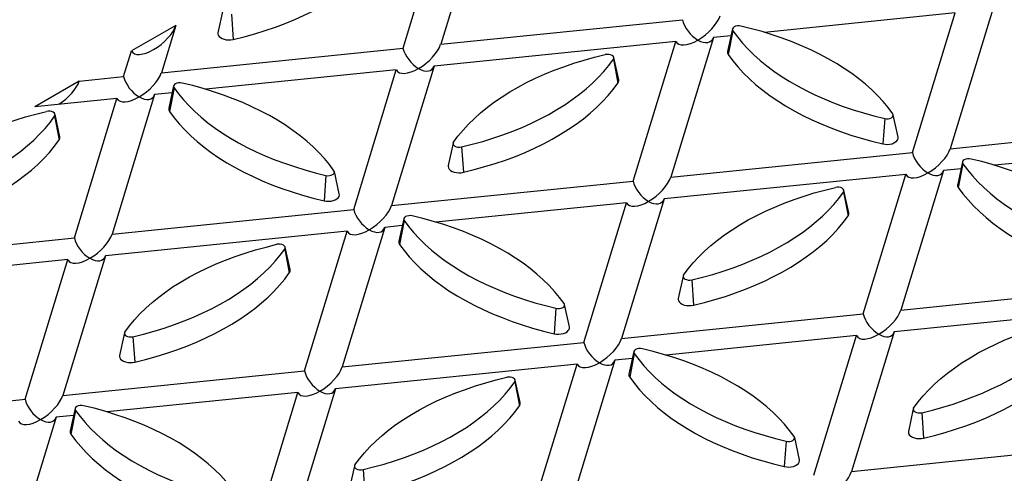
# Model space of a CAD drawing. Units: millimetres. Extents: x 42 to 2478, y 42 to 1740.
# Drawn here: x 1727 to 1833, y 1353 to 1402 of the extents above; entities that cross this region are included whole.
import ezdxf

# ---------------------------------------------------------------- set-up
doc = ezdxf.new("R2010")
doc.units = ezdxf.units.MM
doc.header["$LTSCALE"] = 6
doc.layers.add('HAURATON_PRODUCT_CONTOUR', color=7, linetype='Continuous', lineweight=25)

msp = doc.modelspace()

# ---------------------------------------------------------------- linework, layer by layer
at = {"layer": 'HAURATON_PRODUCT_CONTOUR'}
for p, q in [((1776.48, 1414.38), (1771.9, 1399.36)), ((1767.84, 1398.95), (1772.43, 1413.97)), ((1748.45, 1403.02), (1747.92, 1400.61)), ((1749.37, 1402.62), (1749.56, 1399.88)), ((1827.28, 1402.73), (1806.77, 1400.64)), ((1822.69, 1387.71), (1827.28, 1402.73)), ((1831.34, 1403.14), (1826.75, 1388.12)), ((1771.9, 1399.36), (1797.92, 1402.01)), ((1743.38, 1401.4), (1738.6, 1398.65)), ((1743.38, 1401.4), (1741.82, 1396.3)), ((1803.3, 1401.01), (1802.78, 1398.59)), ((1803.35, 1400.81), (1802.86, 1398.25)), ((1797.2, 1399.66), (1771.18, 1397.02)), ((1792.61, 1384.64), (1797.2, 1399.66)), ((1801.26, 1400.08), (1796.67, 1385.06)), ((1803.14, 1400.27), (1801.26, 1400.08)), ((1737.76, 1395.88), (1738.6, 1398.65)), ((1741.82, 1396.3), (1767.84, 1398.95)), ((1790.49, 1397.75), (1790.98, 1395.19)), ((1791.06, 1395.53), (1790.54, 1397.94)), ((1767.12, 1396.6), (1746.61, 1394.52)), ((1762.53, 1381.58), (1767.12, 1396.6)), ((1771.18, 1397.02), (1766.59, 1382)), ((1732.97, 1395.4), (1728.2, 1392.64)), ((1732.97, 1395.4), (1737.76, 1395.88)), ((1742.98, 1394.15), (1741.1, 1393.95)), ((1743.14, 1394.88), (1742.62, 1392.47)), ((1743.19, 1394.69), (1742.7, 1392.13)), ((1737.04, 1393.54), (1728.2, 1392.64)), ((1732.46, 1378.52), (1737.04, 1393.54)), ((1741.1, 1393.95), (1736.51, 1378.93)), ((1730.33, 1391.63), (1730.82, 1389.06)), ((1730.9, 1389.41), (1730.38, 1391.82)), ((1819.7, 1391.37), (1819.5, 1388.64)), ((1821.14, 1389.37), (1820.62, 1391.78)), ((1826.75, 1388.12), (1852.77, 1390.77)), ((1773.23, 1388.72), (1772.7, 1386.31)), ((1774.14, 1388.31), (1774.34, 1385.58)), ((1796.67, 1385.06), (1822.69, 1387.71)), ((1852.05, 1388.42), (1831.54, 1386.34)), ((1828.08, 1386.7), (1827.56, 1384.29)), ((1760.98, 1383.25), (1760.45, 1385.66)), ((1826.03, 1385.78), (1821.45, 1370.76)), ((1827.92, 1385.97), (1826.03, 1385.78)), ((1828.12, 1386.51), (1827.63, 1383.95)), ((1759.54, 1385.25), (1759.34, 1382.52)), ((1766.59, 1382), (1792.61, 1384.64)), ((1821.97, 1385.36), (1795.96, 1382.71)), ((1817.39, 1370.34), (1821.97, 1385.36)), ((1815.84, 1381.23), (1815.31, 1383.64)), ((1795.96, 1382.71), (1791.37, 1367.69)), ((1815.27, 1383.45), (1815.76, 1380.88)), ((1736.51, 1378.93), (1762.53, 1381.58)), ((1791.9, 1382.3), (1771.39, 1380.21)), ((1787.31, 1367.28), (1791.9, 1382.3)), ((1767.92, 1380.58), (1767.39, 1378.17)), ((1767.96, 1380.39), (1767.47, 1377.82)), ((1761.82, 1379.24), (1735.8, 1376.59)), ((1757.23, 1364.22), (1761.82, 1379.24)), ((1765.88, 1379.65), (1761.29, 1364.63)), ((1767.76, 1379.84), (1765.88, 1379.65)), ((1706.44, 1375.87), (1732.46, 1378.52)), ((1755.11, 1377.32), (1755.6, 1374.76)), ((1755.68, 1375.11), (1755.15, 1377.52)), ((1731.74, 1376.18), (1711.23, 1374.09)), ((1727.15, 1361.16), (1731.74, 1376.18)), ((1735.8, 1376.59), (1731.21, 1361.57)), ((1798, 1374.42), (1797.48, 1372)), ((1798.92, 1374.01), (1799.12, 1371.28)), ((1821.45, 1370.76), (1847.46, 1373.4)), ((1784.31, 1370.95), (1784.12, 1368.21)), ((1785.76, 1368.94), (1785.23, 1371.35)), ((1846.75, 1371.06), (1820.73, 1368.41)), ((1791.37, 1367.69), (1817.39, 1370.34)), ((1737.84, 1368.29), (1737.32, 1365.88)), ((1738.76, 1367.89), (1738.96, 1365.15)), ((1816.67, 1368), (1796.16, 1365.91)), ((1812.08, 1352.98), (1816.67, 1368)), ((1820.73, 1368.41), (1816.14, 1353.39)), ((1761.29, 1364.63), (1787.31, 1367.28)), ((1792.54, 1365.54), (1790.65, 1365.35)), ((1792.7, 1366.28), (1792.17, 1363.86)), ((1792.74, 1366.08), (1792.25, 1363.52)), ((1786.59, 1364.94), (1760.57, 1362.29)), ((1782, 1349.92), (1786.59, 1364.94)), ((1790.65, 1365.35), (1786.06, 1350.33)), ((1731.21, 1361.57), (1757.23, 1364.22)), ((1760.57, 1362.29), (1755.99, 1347.27)), ((1779.89, 1363.02), (1780.38, 1360.46)), ((1780.46, 1360.8), (1779.93, 1363.21)), ((1756.51, 1361.88), (1736, 1359.79)), ((1751.93, 1346.86), (1756.51, 1361.88)), ((1701.13, 1358.51), (1727.15, 1361.16)), ((1732.54, 1360.15), (1732.01, 1357.74)), ((1730.5, 1359.23), (1725.91, 1344.21)), ((1732.38, 1359.42), (1730.5, 1359.23)), ((1732.58, 1359.96), (1732.09, 1357.4)), ((1822.78, 1360.11), (1822.25, 1357.7)), ((1823.7, 1359.7), (1823.89, 1356.97)), ((1810.53, 1354.64), (1810.01, 1357.05)), ((1809.09, 1356.64), (1808.89, 1353.91)), ((1816.14, 1353.39), (1842.16, 1356.04)), ((1762.62, 1353.99), (1762.09, 1351.58)), ((1763.54, 1353.58), (1763.73, 1350.85))]:
    msp.add_line(p, q, dxfattribs=at)
at = {"layer": 'HAURATON_PRODUCT_CONTOUR', "flags": 128}
for points in [[(1749.56, 1399.88), (1750.73, 1400.17), (1751.88, 1400.49), (1753, 1400.84), (1754.1, 1401.21), (1755.17, 1401.61), (1756.21, 1402.03), (1757.21, 1402.48), (1758.19, 1402.95), (1759.12, 1403.45), (1760.02, 1403.97), (1760.89, 1404.51), (1761.71, 1405.07), (1762.49, 1405.65), (1763.22, 1406.25), (1763.91, 1406.87), (1764.56, 1407.5), (1765.16, 1408.15), (1765.71, 1408.82), (1766.21, 1409.49)], [(1747.92, 1400.61), (1747.91, 1400.5), (1747.95, 1400.35), (1748.04, 1400.21), (1748.18, 1400.09), (1748.36, 1399.99), (1748.57, 1399.91), (1748.81, 1399.85), (1749.06, 1399.83), (1749.32, 1399.84), (1749.56, 1399.88)], [(1804.22, 1401.32), (1804.03, 1401.34), (1803.84, 1401.34), (1803.65, 1401.3), (1803.49, 1401.23), (1803.38, 1401.14), (1803.31, 1401.04), (1803.3, 1400.92), (1803.35, 1400.81)], [(1803.35, 1400.81), (1803.84, 1400.15), (1804.38, 1399.5), (1804.97, 1398.86), (1805.6, 1398.24), (1806.28, 1397.63), (1807, 1397.04), (1807.77, 1396.47), (1808.57, 1395.92), (1809.42, 1395.39), (1810.31, 1394.88), (1811.23, 1394.39), (1812.18, 1393.93), (1813.17, 1393.48), (1814.19, 1393.07), (1815.24, 1392.68), (1816.32, 1392.31), (1817.42, 1391.97), (1818.55, 1391.66), (1819.7, 1391.37)], [(1820.57, 1391.88), (1820.08, 1392.54), (1819.54, 1393.19), (1818.95, 1393.83), (1818.32, 1394.45), (1817.64, 1395.06), (1816.91, 1395.65), (1816.15, 1396.22), (1815.34, 1396.77), (1814.5, 1397.3), (1813.61, 1397.81), (1812.69, 1398.3), (1811.74, 1398.76), (1810.75, 1399.21), (1809.73, 1399.62), (1808.68, 1400.02), (1807.6, 1400.38), (1806.5, 1400.72), (1805.37, 1401.03), (1804.22, 1401.32)], [(1773.27, 1388.82), (1773.76, 1389.48), (1774.3, 1390.13), (1774.89, 1390.77), (1775.52, 1391.39), (1776.2, 1392), (1776.93, 1392.58), (1777.69, 1393.16), (1778.5, 1393.71), (1779.34, 1394.24), (1780.23, 1394.75), (1781.15, 1395.24), (1782.1, 1395.7), (1783.09, 1396.14), (1784.11, 1396.56), (1785.16, 1396.95), (1786.24, 1397.32), (1787.34, 1397.66), (1788.47, 1397.97), (1789.62, 1398.26)], [(1774.14, 1388.31), (1775.29, 1388.6), (1776.42, 1388.91), (1777.52, 1389.25), (1778.6, 1389.61), (1779.65, 1390.01), (1780.67, 1390.42), (1781.66, 1390.86), (1782.61, 1391.33), (1783.54, 1391.82), (1784.42, 1392.33), (1785.27, 1392.86), (1786.07, 1393.41), (1786.84, 1393.98), (1787.56, 1394.57), (1788.24, 1395.18), (1788.87, 1395.8), (1789.46, 1396.44), (1790, 1397.09), (1790.49, 1397.75)], [(1790.49, 1397.75), (1790.54, 1397.86), (1790.53, 1397.97), (1790.46, 1398.08), (1790.35, 1398.17), (1790.19, 1398.24), (1790.01, 1398.28), (1789.81, 1398.28), (1789.62, 1398.26)], [(1802.86, 1398.25), (1803.36, 1397.57), (1803.91, 1396.91), (1804.51, 1396.26), (1805.15, 1395.63), (1805.84, 1395.01), (1806.58, 1394.41), (1807.36, 1393.83), (1808.18, 1393.27), (1809.04, 1392.73), (1809.94, 1392.21), (1810.88, 1391.71), (1811.85, 1391.24), (1812.86, 1390.79), (1813.89, 1390.36), (1814.96, 1389.97), (1816.06, 1389.59), (1817.18, 1389.25), (1818.33, 1388.93), (1819.5, 1388.64)], [(1744.06, 1395.19), (1743.87, 1395.22), (1743.67, 1395.21), (1743.49, 1395.18), (1743.33, 1395.11), (1743.22, 1395.02), (1743.15, 1394.91), (1743.14, 1394.8), (1743.19, 1394.69)], [(1760.41, 1385.75), (1759.92, 1386.42), (1759.38, 1387.07), (1758.79, 1387.71), (1758.16, 1388.33), (1757.48, 1388.93), (1756.75, 1389.52), (1755.99, 1390.09), (1755.18, 1390.65), (1754.34, 1391.18), (1753.45, 1391.69), (1752.53, 1392.18), (1751.58, 1392.64), (1750.59, 1393.08), (1749.57, 1393.5), (1748.52, 1393.89), (1747.44, 1394.26), (1746.34, 1394.6), (1745.21, 1394.91), (1744.06, 1395.19)], [(1774.34, 1385.58), (1775.51, 1385.87), (1776.66, 1386.19), (1777.78, 1386.53), (1778.88, 1386.9), (1779.95, 1387.3), (1780.99, 1387.73), (1781.99, 1388.18), (1782.96, 1388.65), (1783.9, 1389.15), (1784.8, 1389.67), (1785.66, 1390.21), (1786.48, 1390.77), (1787.26, 1391.35), (1788, 1391.95), (1788.69, 1392.57), (1789.33, 1393.2), (1789.93, 1393.85), (1790.48, 1394.51), (1790.98, 1395.19)], [(1743.19, 1394.69), (1743.68, 1394.03), (1744.22, 1393.38), (1744.81, 1392.74), (1745.44, 1392.12), (1746.12, 1391.51), (1746.84, 1390.92), (1747.61, 1390.35), (1748.41, 1389.8), (1749.26, 1389.27), (1750.14, 1388.76), (1751.07, 1388.27), (1752.02, 1387.8), (1753.01, 1387.36), (1754.03, 1386.94), (1755.08, 1386.55), (1756.16, 1386.19), (1757.26, 1385.85), (1758.39, 1385.53), (1759.54, 1385.25)], [(1713.11, 1382.69), (1713.6, 1383.36), (1714.14, 1384.01), (1714.73, 1384.64), (1715.36, 1385.27), (1716.04, 1385.87), (1716.76, 1386.46), (1717.53, 1387.03), (1718.34, 1387.58), (1719.18, 1388.12), (1720.07, 1388.63), (1720.99, 1389.11), (1721.94, 1389.58), (1722.93, 1390.02), (1723.95, 1390.44), (1725, 1390.83), (1726.08, 1391.2), (1727.18, 1391.54), (1728.31, 1391.85), (1729.46, 1392.13)], [(1730.33, 1391.63), (1730.38, 1391.74), (1730.37, 1391.85), (1730.3, 1391.96), (1730.19, 1392.05), (1730.03, 1392.11), (1729.84, 1392.15), (1729.65, 1392.16), (1729.46, 1392.13)], [(1742.7, 1392.13), (1743.2, 1391.45), (1743.75, 1390.79), (1744.35, 1390.14), (1744.99, 1389.51), (1745.68, 1388.89), (1746.42, 1388.29), (1747.2, 1387.71), (1748.02, 1387.15), (1748.88, 1386.61), (1749.78, 1386.09), (1750.72, 1385.59), (1751.69, 1385.12), (1752.69, 1384.67), (1753.73, 1384.24), (1754.8, 1383.84), (1755.9, 1383.47), (1757.02, 1383.12), (1758.17, 1382.81), (1759.34, 1382.52)], [(1713.98, 1382.19), (1715.13, 1382.47), (1716.26, 1382.79), (1717.36, 1383.12), (1718.44, 1383.49), (1719.49, 1383.88), (1720.51, 1384.3), (1721.5, 1384.74), (1722.45, 1385.21), (1723.37, 1385.7), (1724.26, 1386.21), (1725.1, 1386.74), (1725.91, 1387.29), (1726.68, 1387.86), (1727.4, 1388.45), (1728.08, 1389.05), (1728.71, 1389.68), (1729.3, 1390.31), (1729.84, 1390.96), (1730.33, 1391.63)], [(1819.7, 1391.37), (1819.89, 1391.35), (1820.08, 1391.35), (1820.27, 1391.39), (1820.42, 1391.46), (1820.54, 1391.55), (1820.61, 1391.66), (1820.62, 1391.77), (1820.57, 1391.88)], [(1714.18, 1379.46), (1715.35, 1379.75), (1716.5, 1380.06), (1717.62, 1380.41), (1718.72, 1380.78), (1719.79, 1381.18), (1720.82, 1381.6), (1721.83, 1382.05), (1722.8, 1382.53), (1723.74, 1383.03), (1724.64, 1383.54), (1725.5, 1384.09), (1726.32, 1384.65), (1727.1, 1385.23), (1727.84, 1385.83), (1728.53, 1386.44), (1729.17, 1387.08), (1729.77, 1387.73), (1730.32, 1388.39), (1730.82, 1389.06)], [(1773.27, 1388.82), (1773.22, 1388.71), (1773.23, 1388.59), (1773.3, 1388.49), (1773.42, 1388.4), (1773.57, 1388.33), (1773.76, 1388.29), (1773.95, 1388.29), (1774.14, 1388.31)], [(1819.5, 1388.64), (1819.75, 1388.6), (1820, 1388.59), (1820.25, 1388.61), (1820.49, 1388.66), (1820.7, 1388.74), (1820.88, 1388.85), (1821.02, 1388.97), (1821.11, 1389.11), (1821.15, 1389.25), (1821.14, 1389.37)], [(1829, 1387.01), (1828.81, 1387.04), (1828.61, 1387.03), (1828.43, 1387), (1828.27, 1386.93), (1828.15, 1386.84), (1828.09, 1386.73), (1828.08, 1386.62), (1828.12, 1386.51)], [(1845.35, 1377.57), (1844.86, 1378.24), (1844.32, 1378.89), (1843.73, 1379.53), (1843.09, 1380.15), (1842.41, 1380.75), (1841.69, 1381.34), (1840.93, 1381.91), (1840.12, 1382.47), (1839.27, 1383), (1838.39, 1383.51), (1837.47, 1384), (1836.51, 1384.46), (1835.53, 1384.9), (1834.5, 1385.32), (1833.45, 1385.71), (1832.38, 1386.08), (1831.27, 1386.42), (1830.15, 1386.73), (1829, 1387.01)], [(1759.54, 1385.25), (1759.73, 1385.22), (1759.92, 1385.23), (1760.11, 1385.27), (1760.26, 1385.34), (1760.38, 1385.43), (1760.45, 1385.53), (1760.46, 1385.64), (1760.41, 1385.75)], [(1772.7, 1386.31), (1772.69, 1386.19), (1772.73, 1386.05), (1772.82, 1385.91), (1772.96, 1385.79), (1773.14, 1385.68), (1773.35, 1385.6), (1773.59, 1385.55), (1773.84, 1385.53), (1774.1, 1385.54), (1774.34, 1385.58)], [(1828.12, 1386.51), (1828.62, 1385.85), (1829.16, 1385.2), (1829.74, 1384.56), (1830.38, 1383.94), (1831.06, 1383.33), (1831.78, 1382.74), (1832.55, 1382.17), (1833.35, 1381.62), (1834.2, 1381.09), (1835.08, 1380.58), (1836, 1380.09), (1836.96, 1379.62), (1837.95, 1379.18), (1838.97, 1378.76), (1840.02, 1378.37), (1841.1, 1378.01), (1842.2, 1377.67), (1843.33, 1377.35), (1844.48, 1377.07)], [(1798.05, 1374.51), (1798.54, 1375.18), (1799.08, 1375.83), (1799.67, 1376.46), (1800.3, 1377.09), (1800.98, 1377.69), (1801.7, 1378.28), (1802.47, 1378.85), (1803.27, 1379.4), (1804.12, 1379.94), (1805, 1380.45), (1805.92, 1380.93), (1806.88, 1381.4), (1807.87, 1381.84), (1808.89, 1382.26), (1809.94, 1382.65), (1811.02, 1383.02), (1812.12, 1383.36), (1813.25, 1383.67), (1814.4, 1383.95)], [(1815.27, 1383.45), (1815.32, 1383.56), (1815.31, 1383.67), (1815.24, 1383.78), (1815.12, 1383.87), (1814.97, 1383.93), (1814.78, 1383.97), (1814.59, 1383.98), (1814.4, 1383.95)], [(1827.63, 1383.95), (1828.13, 1383.27), (1828.68, 1382.61), (1829.28, 1381.96), (1829.93, 1381.33), (1830.62, 1380.71), (1831.36, 1380.11), (1832.13, 1379.53), (1832.96, 1378.97), (1833.82, 1378.43), (1834.72, 1377.91), (1835.65, 1377.41), (1836.63, 1376.94), (1837.63, 1376.49), (1838.67, 1376.06), (1839.74, 1375.66), (1840.84, 1375.29), (1841.96, 1374.94), (1843.11, 1374.63), (1844.28, 1374.34)], [(1759.34, 1382.52), (1759.58, 1382.48), (1759.84, 1382.47), (1760.09, 1382.49), (1760.33, 1382.54), (1760.54, 1382.62), (1760.72, 1382.72), (1760.86, 1382.85), (1760.95, 1382.99), (1760.99, 1383.13), (1760.98, 1383.25)], [(1798.92, 1374.01), (1800.07, 1374.29), (1801.2, 1374.6), (1802.3, 1374.94), (1803.38, 1375.31), (1804.43, 1375.7), (1805.45, 1376.12), (1806.44, 1376.56), (1807.39, 1377.03), (1808.31, 1377.51), (1809.2, 1378.03), (1810.04, 1378.56), (1810.85, 1379.11), (1811.61, 1379.68), (1812.34, 1380.27), (1813.02, 1380.87), (1813.65, 1381.5), (1814.24, 1382.13), (1814.78, 1382.78), (1815.27, 1383.45)], [(1768.84, 1380.89), (1768.65, 1380.92), (1768.45, 1380.91), (1768.27, 1380.87), (1768.11, 1380.81), (1767.99, 1380.71), (1767.93, 1380.61), (1767.92, 1380.5), (1767.96, 1380.39)], [(1767.96, 1380.39), (1768.46, 1379.72), (1769, 1379.07), (1769.58, 1378.44), (1770.22, 1377.81), (1770.9, 1377.21), (1771.62, 1376.62), (1772.39, 1376.05), (1773.19, 1375.5), (1774.04, 1374.96), (1774.92, 1374.45), (1775.84, 1373.97), (1776.8, 1373.5), (1777.79, 1373.06), (1778.81, 1372.64), (1779.86, 1372.25), (1780.93, 1371.88), (1782.04, 1371.54), (1783.17, 1371.23), (1784.31, 1370.95)], [(1785.19, 1371.45), (1784.7, 1372.11), (1784.15, 1372.77), (1783.57, 1373.4), (1782.93, 1374.02), (1782.25, 1374.63), (1781.53, 1375.22), (1780.77, 1375.79), (1779.96, 1376.34), (1779.11, 1376.87), (1778.23, 1377.38), (1777.31, 1377.87), (1776.35, 1378.34), (1775.36, 1378.78), (1774.34, 1379.2), (1773.29, 1379.59), (1772.22, 1379.95), (1771.11, 1380.29), (1769.99, 1380.61), (1768.84, 1380.89)], [(1799.12, 1371.28), (1800.29, 1371.56), (1801.43, 1371.88), (1802.56, 1372.23), (1803.65, 1372.6), (1804.72, 1373), (1805.76, 1373.42), (1806.77, 1373.87), (1807.74, 1374.35), (1808.68, 1374.84), (1809.58, 1375.36), (1810.44, 1375.91), (1811.26, 1376.47), (1812.04, 1377.05), (1812.77, 1377.65), (1813.47, 1378.26), (1814.11, 1378.9), (1814.71, 1379.55), (1815.26, 1380.21), (1815.76, 1380.88)], [(1737.89, 1368.39), (1738.38, 1369.05), (1738.92, 1369.7), (1739.51, 1370.34), (1740.14, 1370.96), (1740.82, 1371.57), (1741.54, 1372.16), (1742.31, 1372.73), (1743.11, 1373.28), (1743.96, 1373.81), (1744.84, 1374.32), (1745.76, 1374.81), (1746.72, 1375.28), (1747.71, 1375.72), (1748.73, 1376.14), (1749.78, 1376.53), (1750.86, 1376.89), (1751.96, 1377.23), (1753.09, 1377.54), (1754.24, 1377.83)], [(1738.76, 1367.89), (1739.91, 1368.17), (1741.04, 1368.48), (1742.14, 1368.82), (1743.22, 1369.19), (1744.27, 1369.58), (1745.29, 1370), (1746.28, 1370.44), (1747.23, 1370.9), (1748.15, 1371.39), (1749.04, 1371.9), (1749.88, 1372.43), (1750.69, 1372.99), (1751.45, 1373.56), (1752.18, 1374.15), (1752.85, 1374.75), (1753.49, 1375.37), (1754.08, 1376.01), (1754.62, 1376.66), (1755.11, 1377.32)], [(1755.11, 1377.32), (1755.16, 1377.43), (1755.15, 1377.55), (1755.08, 1377.65), (1754.96, 1377.74), (1754.81, 1377.81), (1754.62, 1377.85), (1754.43, 1377.86), (1754.24, 1377.83)], [(1767.47, 1377.82), (1767.97, 1377.15), (1768.52, 1376.48), (1769.12, 1375.84), (1769.77, 1375.2), (1770.46, 1374.59), (1771.19, 1373.99), (1771.97, 1373.41), (1772.79, 1372.84), (1773.66, 1372.3), (1774.56, 1371.78), (1775.49, 1371.29), (1776.47, 1370.81), (1777.47, 1370.36), (1778.51, 1369.94), (1779.58, 1369.54), (1780.68, 1369.17), (1781.8, 1368.82), (1782.95, 1368.5), (1784.12, 1368.21)], [(1738.96, 1365.15), (1740.13, 1365.44), (1741.27, 1365.76), (1742.4, 1366.11), (1743.49, 1366.48), (1744.56, 1366.88), (1745.6, 1367.3), (1746.61, 1367.75), (1747.58, 1368.22), (1748.52, 1368.72), (1749.42, 1369.24), (1750.28, 1369.78), (1751.1, 1370.34), (1751.88, 1370.92), (1752.61, 1371.52), (1753.31, 1372.14), (1753.95, 1372.77), (1754.55, 1373.42), (1755.1, 1374.09), (1755.6, 1374.76)], [(1798.05, 1374.51), (1798, 1374.4), (1798.01, 1374.29), (1798.08, 1374.18), (1798.19, 1374.09), (1798.35, 1374.03), (1798.53, 1373.99), (1798.73, 1373.98), (1798.92, 1374.01)], [(1797.48, 1372), (1797.47, 1371.89), (1797.51, 1371.74), (1797.6, 1371.61), (1797.73, 1371.48), (1797.91, 1371.38), (1798.13, 1371.3), (1798.37, 1371.25), (1798.62, 1371.23), (1798.87, 1371.24), (1799.12, 1371.28)], [(1784.31, 1370.95), (1784.5, 1370.92), (1784.7, 1370.93), (1784.88, 1370.96), (1785.04, 1371.03), (1785.16, 1371.12), (1785.22, 1371.23), (1785.23, 1371.34), (1785.19, 1371.45)], [(1784.12, 1368.21), (1784.36, 1368.17), (1784.62, 1368.16), (1784.87, 1368.19), (1785.11, 1368.24), (1785.32, 1368.32), (1785.5, 1368.42), (1785.64, 1368.54), (1785.73, 1368.68), (1785.76, 1368.83), (1785.76, 1368.94)], [(1822.82, 1360.21), (1823.32, 1360.87), (1823.86, 1361.52), (1824.44, 1362.16), (1825.08, 1362.78), (1825.76, 1363.39), (1826.48, 1363.98), (1827.24, 1364.55), (1828.05, 1365.1), (1828.9, 1365.63), (1829.78, 1366.14), (1830.7, 1366.63), (1831.66, 1367.1), (1832.65, 1367.54), (1833.67, 1367.95), (1834.72, 1368.35), (1835.79, 1368.71), (1836.9, 1369.05), (1838.03, 1369.36), (1839.17, 1369.65)], [(1823.7, 1359.7), (1824.85, 1359.99), (1825.97, 1360.3), (1827.08, 1360.64), (1828.15, 1361.01), (1829.2, 1361.4), (1830.22, 1361.82), (1831.21, 1362.26), (1832.17, 1362.72), (1833.09, 1363.21), (1833.97, 1363.72), (1834.82, 1364.25), (1835.63, 1364.8), (1836.39, 1365.38), (1837.11, 1365.96), (1837.79, 1366.57), (1838.43, 1367.19), (1839.01, 1367.83), (1839.56, 1368.48), (1840.05, 1369.14)], [(1737.89, 1368.39), (1737.84, 1368.28), (1737.85, 1368.17), (1737.92, 1368.06), (1738.03, 1367.97), (1738.19, 1367.9), (1738.37, 1367.86), (1738.57, 1367.86), (1738.76, 1367.89)], [(1793.61, 1366.59), (1793.42, 1366.61), (1793.23, 1366.61), (1793.04, 1366.57), (1792.89, 1366.5), (1792.77, 1366.41), (1792.7, 1366.31), (1792.69, 1366.19), (1792.74, 1366.08)], [(1809.97, 1357.15), (1809.47, 1357.81), (1808.93, 1358.46), (1808.34, 1359.1), (1807.71, 1359.72), (1807.03, 1360.33), (1806.31, 1360.92), (1805.54, 1361.49), (1804.74, 1362.04), (1803.89, 1362.57), (1803.01, 1363.08), (1802.09, 1363.57), (1801.13, 1364.03), (1800.14, 1364.48), (1799.12, 1364.89), (1798.07, 1365.29), (1796.99, 1365.65), (1795.89, 1365.99), (1794.76, 1366.3), (1793.61, 1366.59)], [(1823.89, 1356.97), (1825.06, 1357.26), (1826.21, 1357.58), (1827.33, 1357.92), (1828.43, 1358.3), (1829.5, 1358.7), (1830.54, 1359.12), (1831.55, 1359.57), (1832.52, 1360.04), (1833.46, 1360.54), (1834.36, 1361.06), (1835.22, 1361.6), (1836.04, 1362.16), (1836.82, 1362.74), (1837.55, 1363.34), (1838.24, 1363.96), (1838.89, 1364.59), (1839.49, 1365.24), (1840.04, 1365.91), (1840.54, 1366.58)], [(1737.32, 1365.88), (1737.31, 1365.77), (1737.35, 1365.62), (1737.44, 1365.48), (1737.57, 1365.36), (1737.75, 1365.26), (1737.97, 1365.18), (1738.21, 1365.12), (1738.46, 1365.1), (1738.71, 1365.11), (1738.96, 1365.15)], [(1792.74, 1366.08), (1793.23, 1365.42), (1793.77, 1364.77), (1794.36, 1364.13), (1795, 1363.51), (1795.67, 1362.9), (1796.4, 1362.31), (1797.16, 1361.74), (1797.97, 1361.19), (1798.81, 1360.66), (1799.7, 1360.15), (1800.62, 1359.66), (1801.57, 1359.2), (1802.56, 1358.75), (1803.58, 1358.34), (1804.63, 1357.95), (1805.71, 1357.58), (1806.82, 1357.24), (1807.94, 1356.93), (1809.09, 1356.64)], [(1762.66, 1354.09), (1763.15, 1354.75), (1763.7, 1355.4), (1764.28, 1356.04), (1764.92, 1356.66), (1765.6, 1357.27), (1766.32, 1357.85), (1767.08, 1358.43), (1767.89, 1358.98), (1768.74, 1359.51), (1769.62, 1360.02), (1770.54, 1360.51), (1771.5, 1360.97), (1772.49, 1361.41), (1773.51, 1361.83), (1774.56, 1362.22), (1775.63, 1362.59), (1776.74, 1362.93), (1777.86, 1363.24), (1779.01, 1363.53)], [(1779.89, 1363.02), (1779.93, 1363.13), (1779.92, 1363.24), (1779.86, 1363.35), (1779.74, 1363.44), (1779.58, 1363.51), (1779.4, 1363.55), (1779.2, 1363.55), (1779.01, 1363.53)], [(1792.25, 1363.52), (1792.75, 1362.84), (1793.3, 1362.18), (1793.9, 1361.53), (1794.55, 1360.9), (1795.24, 1360.28), (1795.97, 1359.68), (1796.75, 1359.1), (1797.57, 1358.54), (1798.43, 1358), (1799.33, 1357.48), (1800.27, 1356.98), (1801.24, 1356.51), (1802.25, 1356.06), (1803.29, 1355.63), (1804.36, 1355.24), (1805.45, 1354.86), (1806.58, 1354.52), (1807.72, 1354.2), (1808.89, 1353.91)], [(1763.54, 1353.58), (1764.68, 1353.87), (1765.81, 1354.18), (1766.92, 1354.52), (1767.99, 1354.88), (1769.04, 1355.28), (1770.06, 1355.69), (1771.05, 1356.13), (1772.01, 1356.6), (1772.93, 1357.09), (1773.81, 1357.6), (1774.66, 1358.13), (1775.47, 1358.68), (1776.23, 1359.25), (1776.95, 1359.84), (1777.63, 1360.45), (1778.27, 1361.07), (1778.85, 1361.71), (1779.39, 1362.36), (1779.89, 1363.02)], [(1733.45, 1360.46), (1733.26, 1360.49), (1733.07, 1360.48), (1732.88, 1360.45), (1732.73, 1360.38), (1732.61, 1360.29), (1732.54, 1360.18), (1732.53, 1360.07), (1732.58, 1359.96)], [(1749.8, 1351.02), (1749.31, 1351.69), (1748.77, 1352.34), (1748.18, 1352.98), (1747.55, 1353.6), (1746.87, 1354.2), (1746.15, 1354.79), (1745.38, 1355.36), (1744.58, 1355.92), (1743.73, 1356.45), (1742.85, 1356.96), (1741.93, 1357.45), (1740.97, 1357.91), (1739.98, 1358.35), (1738.96, 1358.77), (1737.91, 1359.16), (1736.83, 1359.53), (1735.73, 1359.87), (1734.6, 1360.18), (1733.45, 1360.46)], [(1763.73, 1350.85), (1764.9, 1351.14), (1766.05, 1351.46), (1767.17, 1351.8), (1768.27, 1352.17), (1769.34, 1352.57), (1770.38, 1353), (1771.38, 1353.45), (1772.36, 1353.92), (1773.29, 1354.42), (1774.19, 1354.94), (1775.06, 1355.48), (1775.88, 1356.04), (1776.66, 1356.62), (1777.39, 1357.22), (1778.08, 1357.84), (1778.73, 1358.47), (1779.33, 1359.12), (1779.88, 1359.78), (1780.38, 1360.46)], [(1822.82, 1360.21), (1822.78, 1360.1), (1822.79, 1359.99), (1822.85, 1359.88), (1822.97, 1359.79), (1823.13, 1359.72), (1823.31, 1359.68), (1823.51, 1359.68), (1823.7, 1359.7)], [(1732.58, 1359.96), (1733.07, 1359.3), (1733.61, 1358.65), (1734.2, 1358.01), (1734.83, 1357.39), (1735.51, 1356.78), (1736.24, 1356.19), (1737, 1355.62), (1737.81, 1355.07), (1738.65, 1354.54), (1739.54, 1354.03), (1740.46, 1353.54), (1741.41, 1353.07), (1742.4, 1352.63), (1743.42, 1352.21), (1744.47, 1351.82), (1745.55, 1351.46), (1746.65, 1351.12), (1747.78, 1350.8), (1748.93, 1350.52)], [(1732.09, 1357.4), (1732.59, 1356.72), (1733.14, 1356.06), (1733.74, 1355.41), (1734.38, 1354.78), (1735.08, 1354.16), (1735.81, 1353.56), (1736.59, 1352.98), (1737.41, 1352.42), (1738.27, 1351.88), (1739.17, 1351.36), (1740.11, 1350.86), (1741.08, 1350.39), (1742.09, 1349.94), (1743.13, 1349.51), (1744.2, 1349.11), (1745.29, 1348.74), (1746.42, 1348.39), (1747.56, 1348.08), (1748.73, 1347.79)], [(1809.09, 1356.64), (1809.28, 1356.62), (1809.48, 1356.62), (1809.66, 1356.66), (1809.82, 1356.73), (1809.93, 1356.82), (1810, 1356.93), (1810.01, 1357.04), (1809.97, 1357.15)], [(1822.25, 1357.7), (1822.25, 1357.59), (1822.28, 1357.44), (1822.37, 1357.3), (1822.51, 1357.18), (1822.69, 1357.08), (1822.91, 1357), (1823.14, 1356.94), (1823.4, 1356.92), (1823.65, 1356.93), (1823.89, 1356.97)], [(1762.66, 1354.09), (1762.62, 1353.98), (1762.63, 1353.86), (1762.69, 1353.76), (1762.81, 1353.67), (1762.97, 1353.6), (1763.15, 1353.56), (1763.35, 1353.56), (1763.54, 1353.58)], [(1808.89, 1353.91), (1809.14, 1353.87), (1809.39, 1353.86), (1809.64, 1353.88), (1809.88, 1353.93), (1810.1, 1354.01), (1810.28, 1354.12), (1810.41, 1354.24), (1810.5, 1354.38), (1810.54, 1354.52), (1810.53, 1354.64)]]:
    msp.add_lwpolyline(points, dxfattribs=at)
at = {"layer": 'HAURATON_PRODUCT_CONTOUR'}
for centre, start, end in [((1803.2, 1398.51), 168.2806, 217.1267), ((1790.64, 1395.45), 322.8733, 11.7194), ((1743.04, 1392.38), 168.2806, 217.1267), ((1730.48, 1389.32), 322.8733, 11.7194), ((1827.97, 1384.2), 168.2806, 217.1267), ((1815.42, 1381.14), 322.8733, 11.7194), ((1767.81, 1378.08), 168.2806, 217.1267), ((1755.26, 1375.02), 322.8733, 11.7194), ((1792.59, 1363.78), 168.2806, 217.1267), ((1780.04, 1360.72), 322.8733, 11.7194), ((1732.43, 1357.65), 168.2806, 217.1267)]:
    msp.add_arc(centre, 0.429, start, end, dxfattribs=at)
for centre, major_axis, ratio, start_param, end_param in [((1799.59, 1401.45), (-1.43, 1.74), 0.555624, 0.847184, 2.1653), ((1799.59, 1401.45), (2.31, 1.9), 0.449224, 4.358734, 5.67685), ((1740.99, 1400.43), (2.31, 1.9), 0.449224, 3.040617, 5.67685), ((1769.51, 1398.39), (2.31, 1.9), 0.449224, 4.358734, 5.67685), ((1799.59, 1401.45), (2.31, 1.9), 0.449224, 3.040617, 4.358734), ((1799.59, 1401.45), (-1.43, 1.74), 0.555624, 2.1653, 3.483416), ((1769.51, 1398.39), (-1.43, 1.74), 0.555624, 0.847184, 2.1653), ((1739.43, 1395.33), (2.31, 1.9), 0.449224, 4.358734, 5.67685), ((1769.51, 1398.39), (2.31, 1.9), 0.449224, 3.040617, 4.358734), ((1769.51, 1398.39), (-1.43, 1.74), 0.555624, 2.1653, 3.483416), ((1730.59, 1394.43), (2.31, 1.9), 0.449224, 4.431574, 5.67685), ((1739.43, 1395.33), (-1.43, 1.74), 0.555624, 0.847184, 2.1653), ((1739.43, 1395.33), (2.31, 1.9), 0.449224, 3.040617, 4.358734), ((1739.43, 1395.33), (-1.43, 1.74), 0.555624, 2.1653, 3.483416), ((1824.36, 1387.15), (-1.43, 1.74), 0.555624, 0.847184, 2.1653), ((1824.36, 1387.15), (2.31, 1.9), 0.449224, 4.358734, 5.67685), ((1824.36, 1387.15), (-1.43, 1.74), 0.555624, 2.1653, 3.483416), ((1794.28, 1384.09), (-1.43, 1.74), 0.555624, 0.847184, 2.1653), ((1794.28, 1384.09), (2.31, 1.9), 0.449224, 4.358734, 5.67685), ((1824.36, 1387.15), (2.31, 1.9), 0.449224, 3.040617, 4.358734), ((1794.28, 1384.09), (2.31, 1.9), 0.449224, 3.040617, 4.358734), ((1794.28, 1384.09), (-1.43, 1.74), 0.555624, 2.1653, 3.483416), ((1764.21, 1381.03), (-1.43, 1.74), 0.555624, 0.847184, 2.1653), ((1764.21, 1381.03), (2.31, 1.9), 0.449224, 4.358734, 5.67685), ((1764.21, 1381.03), (2.31, 1.9), 0.449224, 3.040617, 4.358734), ((1764.21, 1381.03), (-1.43, 1.74), 0.555624, 2.1653, 3.483416), ((1734.13, 1377.96), (-1.43, 1.74), 0.555624, 0.847184, 2.1653), ((1734.13, 1377.96), (2.31, 1.9), 0.449224, 4.358734, 5.67685), ((1734.13, 1377.96), (2.31, 1.9), 0.449224, 3.040617, 4.358734), ((1734.13, 1377.96), (-1.43, 1.74), 0.555624, 2.1653, 3.483416), ((1819.06, 1369.79), (2.31, 1.9), 0.449224, 4.358734, 5.67685), ((1819.06, 1369.79), (-1.43, 1.74), 0.555624, 0.847184, 2.1653), ((1788.98, 1366.72), (2.31, 1.9), 0.449224, 4.358734, 5.67685), ((1819.06, 1369.79), (2.31, 1.9), 0.449224, 3.040617, 4.358734), ((1819.06, 1369.79), (-1.43, 1.74), 0.555624, 2.1653, 3.483416), ((1788.98, 1366.72), (-1.43, 1.74), 0.555624, 0.847184, 2.1653), ((1758.9, 1363.66), (2.31, 1.9), 0.449224, 4.358734, 5.67685), ((1788.98, 1366.72), (2.31, 1.9), 0.449224, 3.040617, 4.358734), ((1788.98, 1366.72), (-1.43, 1.74), 0.555624, 2.1653, 3.483416), ((1758.9, 1363.66), (-1.43, 1.74), 0.555624, 0.847184, 2.1653), ((1758.9, 1363.66), (-1.43, 1.74), 0.555624, 2.1653, 3.483416), ((1728.82, 1360.6), (2.31, 1.9), 0.449224, 4.358734, 5.67685), ((1758.9, 1363.66), (2.31, 1.9), 0.449224, 3.040617, 4.358734), ((1728.82, 1360.6), (-1.43, 1.74), 0.555624, 0.847184, 2.1653), ((1728.82, 1360.6), (-1.43, 1.74), 0.555624, 2.1653, 3.483416), ((1728.82, 1360.6), (2.31, 1.9), 0.449224, 3.040617, 4.358734), ((1813.75, 1352.42), (2.31, 1.9), 0.449224, 4.358734, 5.67685)]:
    msp.add_ellipse(centre, major_axis=major_axis, ratio=ratio, start_param=start_param, end_param=end_param, dxfattribs=at)

doc.saveas('drawing.dxf')
